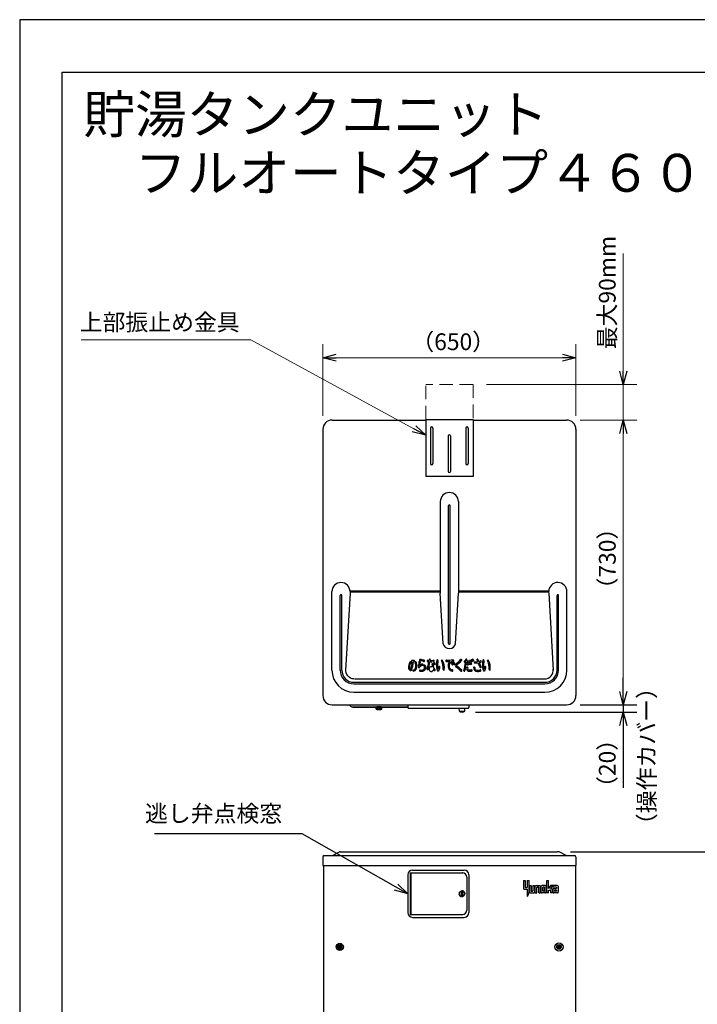
# Model space of a CAD drawing. Extents: x 0 to 3570, y 0 to 5049.
# Drawn here: x 0 to 1719, y 2553 to 5049 of the extents above; entities that cross this region are included whole.
import ezdxf

# ---------------------------------------------------------------- set-up
doc = ezdxf.new("R2010")
doc.units = 0
doc.header["$LTSCALE"] = 17
doc.header["$PDMODE"] = 35
doc.header["$PDSIZE"] = 1
doc.linetypes.add('DASHED', pattern=[3, 2, -1])
doc.layers.get('0').update_dxf_attribs({"color": 3, "linetype": 'CONTINUOUS', "lineweight": 25})
doc.layers.get('Defpoints').update_dxf_attribs({"linetype": 'CONTINUOUS'})
doc.layers.add('DIM', color=7, linetype='CONTINUOUS', lineweight=18)
doc.layers.add('HID', color=2, linetype='DASHED', lineweight=18)
doc.styles.get("Standard").update_dxf_attribs({"font": 'MS Gothic.ttf'})
doc.dimstyles.get("Standard").update_dxf_attribs({"dimscale": 17, "dimtxt": 2.5, "dimasz": 2, "dimexe": 2, "dimexo": 2, "dimgap": 1, "dimtad": 1, "dimtih": 1, "dimtoh": 1, "dimdsep": 46, "dimtxsty": 'STANDARD', "dimcen": 0.09, "dimazin": 2, "dimtfac": 0.512, "dimtdec": 4, "dimtofl": 0, "dimtmove": 0, "dimatfit": 3, "dimfxl": 1, "dimtolj": 1, "dimtzin": 0, "dimarcsym": 0})

# ---------------------------------------------------------------- blocks, each defined once
blk = doc.blocks.new('n_juji')
for p, q in [((-0.37, 0.07), (-0.5, 0.07)), ((-0.07, 0.5), (-0.07, 0.37)), ((0.07, 0.5), (0.07, 0.37)), ((0.5, 0.07), (0.37, 0.07)), ((-0.37, -0.07), (-0.5, -0.07)), ((-0.07, -0.37), (-0.07, -0.5)), ((0.07, -0.37), (0.07, -0.5)), ((0.5, -0.07), (0.37, -0.07))]:
    blk.add_line(p, q)
for centre, radius, start, end in [((0, 0), 0.5, 171.95215, 188.04785), ((-0.37, 0.37), 0.3, 270, 0), ((0, 0), 0.5, 81.95215, 98.04785), ((0.37, 0.37), 0.3, 180, 270), ((0, 0), 0.5, 351.95215, 8.04785), ((-0.37, -0.37), 0.3, 0, 90), ((0, 0), 0.5, 261.95215, 278.04785), ((0.37, -0.37), 0.3, 90, 180)]:
    blk.add_arc(centre, radius, start, end)
blk = doc.blocks.new('A$C4D7416CB')
for radius in [4.15, 4]:
    blk.add_circle((4.1, 4.1), radius)
at = {"xscale": 4.299999999999954, "yscale": 4.299999999999954, "zscale": 4.299999999999999}
blk.add_blockref('n_juji', (4.1, 4.1), dxfattribs=at)
blk = doc.blocks.new('_Open30')
at = {"color": 0, "linetype": 'ByBlock', "lineweight": -2}
for p, q in [((-1, 0.268), (0, 0)), ((0, 0), (-1, -0.268)), ((0, 0), (-1, 0))]:
    blk.add_line(p, q, dxfattribs=at)
blk = doc.blocks.new('*D35')
at = {"layer": 'Defpoints', "color": 0}
for p in [(1363, 2939.6), (2098.5, 2939.6), (1411.8, 758.1)]:
    blk.add_point(p, dxfattribs=at)
at = {"layer": 'DIM', "color": 0, "lineweight": -2}
for p, q in [((1397, 2939.6), (2132.5, 2939.6)), ((2098.5, 792.1), (2098.5, 2905.6)), ((1445.8, 758.1), (2132.5, 758.1))]:
    blk.add_line(p, q, dxfattribs=at)
at = {"layer": 'DIM', "color": 0, "lineweight": -2, "xscale": 34, "yscale": 34, "zscale": 34}
for p, rotation in [((2098.5, 2939.6), 90), ((2098.5, 758.1), 270)]:
    blk.add_blockref('_Open30', p, dxfattribs=dict(at, rotation=rotation))
at = {"layer": 'DIM', "color": 0, "insert": (2060.2, 1848.9), "char_height": 42.5, "attachment_point": 5, "rotation": 90}
blk.add_mtext('\\A1;2182', dxfattribs=at)
blk = doc.blocks.new('*D40')
at = {"layer": 'Defpoints', "color": 0}
for p in [(1387.4, 3312.1), (1122, 3293.6), (1531.1, 3293.6)]:
    blk.add_point(p, dxfattribs=at)
at = {"layer": 'DIM', "color": 0, "lineweight": -2}
for p, q in [((1531.1, 3346.1), (1531.1, 3380.1)), ((1421.4, 3312.1), (1565.1, 3312.1)), ((1531.1, 3312.1), (1531.1, 3293.6)), ((1156, 3293.6), (1565.1, 3293.6)), ((1531.1, 3259.6), (1531.1, 3101.2))]:
    blk.add_line(p, q, dxfattribs=at)
at = {"layer": 'DIM', "color": 0, "lineweight": -2, "xscale": 34, "yscale": 34, "zscale": 34}
for p, rotation in [((1531.1, 3312.1), 270), ((1531.1, 3293.6), 90)]:
    blk.add_blockref('_Open30', p, dxfattribs=dict(at, rotation=rotation))
at = {"layer": 'DIM', "color": 0, "insert": (1490.4, 3163.4), "char_height": 42.5, "attachment_point": 5, "rotation": 90}
blk.add_mtext('\\A1;（20）', dxfattribs=at)

msp = doc.modelspace()

# ---------------------------------------------------------------- linework, layer by layer
for p, q in [((0, 5049), (0, 0)), ((3570, 5049), (0, 5049)), ((107.71, 4915.846), (3482.189, 4915.846)), ((107.71, 119.137), (107.71, 4915.846)), ((792.576, 4034.072), (1029.976, 4034.072)), ((1029.976, 4035.672), (1149.976, 4035.672)), ((1029.976, 4035.672), (1029.976, 3890.672)), ((1149.976, 4035.672), (1149.976, 3890.672)), ((1149.976, 4034.072), (1387.376, 4034.072)), ((768.976, 4010.472), (768.976, 3335.672)), ((1041.976, 4013.672), (1041.976, 3923.672)), ((1047.976, 4013.672), (1047.976, 3923.672)), ((1131.976, 4013.672), (1131.976, 3923.672)), ((1137.976, 4013.672), (1137.976, 3923.672)), ((1410.976, 4010.472), (1410.976, 3335.672)), ((1086.976, 3993.672), (1086.976, 3903.672)), ((1092.976, 3993.672), (1092.976, 3903.672)), ((1149.976, 3890.672), (1029.976, 3890.672)), ((1066.976, 3827.072), (1066.976, 3595.072)), ((1112.976, 3827.072), (1112.976, 3595.072)), ((1087.976, 3467.072), (1087.976, 3817.072)), ((1091.976, 3467.072), (1091.976, 3817.072)), ((791.976, 3400.072), (791.976, 3599.072)), ((837.976, 3595.072), (826.792, 3400.072)), ((1066.976, 3599.705), (837.976, 3599.705)), ((837.976, 3599.072), (837.976, 3595.072)), ((1066.976, 3597.705), (837.976, 3597.705)), ((1074.348, 3466.538), (1066.976, 3595.072)), ((1105.604, 3466.538), (1112.976, 3595.072)), ((1341.984, 3599.705), (1112.976, 3599.705)), ((1341.984, 3597.705), (1112.976, 3597.705)), ((1341.976, 3595.072), (1353.16, 3400.072)), ((1387.976, 3400.072), (1387.976, 3599.072)), ((812.976, 3400.072), (812.976, 3589.072)), ((816.976, 3400.072), (816.976, 3589.072)), ((1362.976, 3400.072), (1362.976, 3589.072)), ((1366.976, 3400.072), (1366.976, 3589.072)), ((1005.634, 3420.326), (1006.478, 3419.033)), ((1034.899, 3421.134), (1037.39, 3420.931)), ((1084.826, 3421.811), (1090.321, 3421.762)), ((1128.692, 3420.007), (1130.27, 3419.877)), ((1153.972, 3418.032), (1162.017, 3417.82)), ((849.111, 3377.705), (1331.976, 3377.705)), ((847.976, 3369.072), (1331.976, 3369.072)), ((847.976, 3365.072), (1331.976, 3365.072)), ((847.976, 3344.072), (1331.976, 3344.072)), ((792.576, 3312.072), (1387.376, 3312.072)), ((836.647, 3310.901), (839.304, 3308.244)), ((842.132, 3307.072), (984.476, 3307.072)), ((846.476, 3306.072), (984.476, 3306.072)), ((918.976, 3306.072), (903.976, 3306.072)), ((904.476, 3301.072), (903.976, 3306.072)), ((904.476, 3301.072), (918.476, 3301.072)), ((916.976, 3307.072), (905.976, 3307.072)), ((905.976, 3306.072), (905.976, 3307.072)), ((916.976, 3306.072), (916.976, 3307.072)), ((918.476, 3301.072), (918.976, 3306.072)), ((984.476, 3312.072), (984.476, 3305.572)), ((986.976, 3303.072), (1136.976, 3303.072)), ((1115.226, 3296.072), (1114.526, 3303.072)), ((1115.226, 3296.072), (1128.726, 3296.072)), ((1128.726, 3296.072), (1129.409, 3303.072)), ((1139.476, 3312.072), (1139.476, 3305.572)), ((768.976, 2926.037), (768.976, 2904.637)), ((768.976, 2924.137), (768.976, 2912.316)), ((772.576, 2929.637), (1407.376, 2929.637)), ((793.35, 2929.971), (811.326, 2939.237)), ((812.976, 2939.637), (816.976, 2939.637)), ((816.976, 2939.637), (1362.976, 2939.637)), ((1366.976, 2939.637), (1362.976, 2939.637)), ((1386.601, 2929.971), (1368.625, 2939.237)), ((1410.976, 2926.037), (1410.976, 2904.637)), ((768.976, 2904.637), (1410.976, 2904.637)), ((770.376, 2904.637), (770.376, 877.137)), ((1409.576, 2904.637), (1409.576, 877.137)), ((984.476, 2881.137), (984.476, 2785.137)), ((990.476, 2886.137), (1123.476, 2886.137)), ((990.476, 2886.137), (990.476, 2780.137)), ((991.976, 2885.637), (1123.676, 2885.637)), ((991.976, 2885.637), (991.976, 2780.637)), ((993.976, 2886.137), (993.976, 2885.637)), ((995.976, 2886.137), (995.976, 2885.637)), ((996.476, 2893.137), (1127.476, 2893.137)), ((1134.176, 2875.137), (1134.176, 2791.137)), ((1134.476, 2875.137), (1134.476, 2791.137)), ((1139.476, 2881.137), (1139.476, 2785.137)), ((1278.215, 2866.635), (1278.215, 2846.241)), ((1278.215, 2866.635), (1282.294, 2866.635)), ((1282.294, 2866.635), (1282.294, 2849.578)), ((1283.406, 2848.466), (1287.114, 2848.466)), ((1287.114, 2866.635), (1291.193, 2866.635)), ((1287.114, 2866.635), (1287.114, 2848.466)), ((1291.193, 2866.635), (1291.193, 2836.23)), ((1293.047, 2853.657), (1297.126, 2853.657)), ((1293.047, 2853.657), (1293.047, 2836.971)), ((1297.126, 2853.657), (1297.126, 2840.308)), ((1301.946, 2853.657), (1306.025, 2853.657)), ((1301.946, 2853.657), (1301.946, 2840.308)), ((1306.025, 2853.657), (1306.025, 2836.971)), ((1307.879, 2835.117), (1307.879, 2851.803)), ((1309.733, 2853.657), (1319.003, 2853.657)), ((1311.958, 2835.117), (1311.958, 2848.466)), ((1313.07, 2849.578), (1315.666, 2849.578)), ((1316.778, 2835.117), (1316.778, 2848.466)), ((1320.857, 2835.117), (1320.857, 2851.803)), ((1322.711, 2836.971), (1322.711, 2851.803)), ((1333.835, 2853.657), (1324.565, 2853.657)), ((1326.79, 2840.308), (1326.79, 2848.466)), ((1330.498, 2849.578), (1327.902, 2849.578)), ((1331.61, 2840.308), (1331.61, 2848.466)), ((1335.689, 2836.971), (1335.689, 2851.803)), ((1337.543, 2866.635), (1341.622, 2866.635)), ((1337.543, 2835.117), (1337.543, 2866.635)), ((1341.622, 2846.241), (1341.622, 2866.635)), ((1346.071, 2853.657), (1341.622, 2846.241)), ((1351.262, 2853.657), (1346.071, 2853.657)), ((1351.262, 2853.657), (1346.813, 2846.241)), ((1346.813, 2846.241), (1349.038, 2846.241)), ((1352.746, 2853.657), (1352.746, 2849.578)), ((1363.87, 2853.657), (1352.746, 2853.657)), ((1361.645, 2849.578), (1352.746, 2849.578)), ((1354.6, 2846.241), (1361.645, 2846.241)), ((1361.645, 2849.578), (1361.645, 2846.241)), ((1365.724, 2851.803), (1365.724, 2836.971)), ((1114.48, 2833.399), (1114.987, 2833.872)), ((1114.48, 2833.399), (1114.953, 2832.892)), ((1114.48, 2833.399), (1115.605, 2833.36)), ((1114.517, 2832.353), (1114.953, 2832.892)), ((1114.517, 2832.353), (1115.636, 2832.471)), ((1114.517, 2832.353), (1115.055, 2831.917)), ((1114.59, 2834.44), (1115.157, 2834.837)), ((1114.59, 2834.44), (1114.987, 2833.872)), ((1114.59, 2834.44), (1115.697, 2834.244)), ((1114.698, 2831.323), (1115.055, 2831.917)), ((1114.698, 2831.323), (1115.79, 2831.595)), ((1114.698, 2831.323), (1115.293, 2830.966)), ((1114.843, 2835.455), (1115.46, 2835.77)), ((1114.843, 2835.455), (1115.157, 2834.837)), ((1114.843, 2835.455), (1115.913, 2835.107)), ((1115.022, 2830.328), (1115.293, 2830.966)), ((1115.022, 2830.328), (1116.065, 2830.749)), ((1115.022, 2830.328), (1115.66, 2830.057)), ((1115.235, 2836.425), (1115.89, 2836.651)), ((1115.235, 2836.425), (1115.46, 2835.77)), ((1115.235, 2836.425), (1116.246, 2835.932)), ((1115.48, 2829.387), (1115.66, 2830.057)), ((1115.48, 2829.387), (1116.455, 2829.95)), ((1115.48, 2829.387), (1116.15, 2829.208)), ((1115.605, 2833.36), (1116.035, 2833.762)), ((1115.605, 2833.36), (1116.006, 2832.929)), ((1115.636, 2832.471), (1116.006, 2832.929)), ((1115.636, 2832.471), (1116.093, 2832.1)), ((1115.697, 2834.244), (1116.18, 2834.582)), ((1115.697, 2834.244), (1116.035, 2833.762)), ((1115.758, 2837.331), (1116.438, 2837.463)), ((1115.758, 2837.331), (1115.89, 2836.651)), ((1115.758, 2837.331), (1116.691, 2836.702)), ((1115.79, 2831.595), (1116.093, 2832.1)), ((1115.79, 2831.595), (1116.295, 2831.291)), ((1115.913, 2835.107), (1116.438, 2835.375)), ((1115.913, 2835.107), (1116.18, 2834.582)), ((1116.065, 2830.749), (1116.295, 2831.291)), ((1116.065, 2830.749), (1116.607, 2830.519)), ((1116.066, 2828.52), (1116.952, 2829.212)), ((1116.066, 2828.52), (1116.15, 2829.208)), ((1116.066, 2828.52), (1116.754, 2828.435)), ((1116.246, 2835.932), (1116.803, 2836.124)), ((1116.246, 2835.932), (1116.438, 2835.375)), ((1116.402, 2838.156), (1117.094, 2838.192)), ((1116.402, 2838.156), (1116.438, 2837.463)), ((1116.402, 2838.156), (1117.238, 2837.403)), ((1116.455, 2829.95), (1116.607, 2830.519)), ((1116.455, 2829.95), (1117.024, 2829.797)), ((1116.691, 2836.702), (1117.269, 2836.814)), ((1116.691, 2836.702), (1116.803, 2836.124)), ((1116.766, 2827.742), (1116.754, 2828.435)), ((1116.766, 2827.742), (1117.547, 2828.551)), ((1116.766, 2827.742), (1117.459, 2827.754)), ((1116.952, 2829.212), (1117.024, 2829.797)), ((1116.952, 2829.212), (1117.537, 2829.141)), ((1117.155, 2838.883), (1117.094, 2838.192)), ((1117.155, 2838.883), (1117.845, 2838.822)), ((1117.155, 2838.883), (1117.878, 2838.021)), ((1117.238, 2837.403), (1117.827, 2837.434)), ((1117.238, 2837.403), (1117.269, 2836.814)), ((1117.567, 2827.07), (1117.459, 2827.754)), ((1117.547, 2828.551), (1117.537, 2829.141)), ((1117.547, 2828.551), (1118.136, 2828.562)), ((1117.567, 2827.07), (1118.229, 2827.98)), ((1117.567, 2827.07), (1118.252, 2827.178)), ((1117.878, 2838.021), (1117.827, 2837.434)), ((1118.001, 2839.498), (1117.845, 2838.822)), ((1117.878, 2838.021), (1118.465, 2837.969)), ((1118.001, 2839.498), (1118.677, 2839.342)), ((1118.001, 2839.498), (1118.597, 2838.544)), ((1118.229, 2827.98), (1118.136, 2828.562)), ((1118.229, 2827.98), (1118.81, 2828.072)), ((1118.455, 2826.515), (1118.252, 2827.178)), ((1118.455, 2826.515), (1118.983, 2827.508)), ((1118.455, 2826.515), (1119.118, 2826.718)), ((1118.597, 2838.544), (1118.465, 2837.969)), ((1118.597, 2838.544), (1119.172, 2838.411)), ((1118.925, 2839.989), (1118.677, 2839.342)), ((1118.983, 2827.508), (1118.81, 2828.072)), ((1118.925, 2839.989), (1119.572, 2839.74)), ((1118.925, 2839.989), (1119.383, 2838.961)), ((1118.983, 2827.508), (1119.546, 2827.681)), ((1119.41, 2826.09), (1119.118, 2826.718)), ((1119.383, 2838.961), (1119.172, 2838.411)), ((1119.383, 2838.961), (1119.933, 2838.75)), ((1119.41, 2826.09), (1119.795, 2827.147)), ((1119.41, 2826.09), (1120.039, 2826.382)), ((1119.795, 2827.147), (1119.546, 2827.681)), ((1119.908, 2840.347), (1119.572, 2839.74)), ((1119.795, 2827.147), (1120.329, 2827.396)), ((1119.908, 2840.347), (1120.515, 2840.011)), ((1119.908, 2840.347), (1120.218, 2839.265)), ((1120.218, 2839.265), (1119.933, 2838.75)), ((1120.416, 2825.801), (1120.039, 2826.382)), ((1120.218, 2839.265), (1120.734, 2838.98)), ((1120.65, 2826.902), (1120.329, 2827.396)), ((1120.416, 2825.801), (1120.65, 2826.902)), ((1120.416, 2825.801), (1120.998, 2826.179)), ((1120.932, 2840.564), (1120.515, 2840.011)), ((1120.65, 2826.902), (1121.144, 2827.222)), ((1121.088, 2839.45), (1120.734, 2838.98)), ((1120.932, 2840.564), (1121.485, 2840.147)), ((1120.932, 2840.564), (1121.088, 2839.45)), ((1120.976, 2839.301), (1120.976, 2827.113)), ((1121.452, 2825.655), (1120.998, 2826.179)), ((1121.088, 2839.45), (1121.559, 2839.096)), ((1121.531, 2826.778), (1121.144, 2827.222)), ((1121.452, 2825.655), (1121.531, 2826.778)), ((1121.452, 2825.655), (1121.976, 2826.11)), ((1121.976, 2840.637), (1121.485, 2840.147)), ((1121.531, 2826.778), (1121.976, 2827.164)), ((1121.976, 2839.512), (1121.559, 2839.096)), ((1121.976, 2840.637), (1122.466, 2840.147)), ((1121.976, 2840.637), (1121.976, 2839.512)), ((1121.976, 2839.512), (1122.392, 2839.096)), ((1122.42, 2826.778), (1121.976, 2827.164)), ((1122.499, 2825.655), (1121.976, 2826.11)), ((1122.863, 2839.45), (1122.392, 2839.096)), ((1122.42, 2826.778), (1122.807, 2827.222)), ((1122.499, 2825.655), (1122.42, 2826.778)), ((1123.019, 2840.564), (1122.466, 2840.147)), ((1122.499, 2825.655), (1122.954, 2826.179)), ((1123.301, 2826.902), (1122.807, 2827.222)), ((1123.019, 2840.564), (1122.863, 2839.45)), ((1122.863, 2839.45), (1123.217, 2838.98)), ((1123.535, 2825.801), (1122.954, 2826.179)), ((1122.976, 2839.301), (1122.976, 2827.113)), ((1123.019, 2840.564), (1123.437, 2840.011)), ((1123.733, 2839.265), (1123.217, 2838.98)), ((1123.301, 2826.902), (1123.622, 2827.396)), ((1123.535, 2825.801), (1123.301, 2826.902)), ((1124.043, 2840.347), (1123.437, 2840.011)), ((1123.535, 2825.801), (1123.913, 2826.382)), ((1124.156, 2827.147), (1123.622, 2827.396)), ((1124.043, 2840.347), (1123.733, 2839.265)), ((1123.733, 2839.265), (1124.018, 2838.75)), ((1124.541, 2826.09), (1123.913, 2826.382)), ((1124.569, 2838.961), (1124.018, 2838.75)), ((1124.043, 2840.347), (1124.379, 2839.74)), ((1124.156, 2827.147), (1124.405, 2827.681)), ((1124.541, 2826.09), (1124.156, 2827.147)), ((1125.026, 2839.989), (1124.379, 2839.74)), ((1124.969, 2827.508), (1124.405, 2827.681)), ((1124.541, 2826.09), (1124.834, 2826.718)), ((1125.026, 2839.989), (1124.569, 2838.961)), ((1124.569, 2838.961), (1124.78, 2838.411)), ((1125.354, 2838.544), (1124.78, 2838.411)), ((1125.497, 2826.515), (1124.834, 2826.718)), ((1124.969, 2827.508), (1125.141, 2828.072)), ((1125.497, 2826.515), (1124.969, 2827.508)), ((1125.026, 2839.989), (1125.275, 2839.342)), ((1125.723, 2827.98), (1125.141, 2828.072)), ((1125.95, 2839.498), (1125.275, 2839.342)), ((1125.95, 2839.498), (1125.354, 2838.544)), ((1125.354, 2838.544), (1125.486, 2837.969)), ((1126.073, 2838.021), (1125.486, 2837.969)), ((1125.497, 2826.515), (1125.699, 2827.178)), ((1126.384, 2827.07), (1125.699, 2827.178)), ((1125.723, 2827.98), (1125.815, 2828.562)), ((1126.384, 2827.07), (1125.723, 2827.98)), ((1126.404, 2828.551), (1125.815, 2828.562)), ((1125.95, 2839.498), (1126.106, 2838.822)), ((1126.797, 2838.883), (1126.073, 2838.021)), ((1126.073, 2838.021), (1126.125, 2837.434)), ((1126.797, 2838.883), (1126.106, 2838.822)), ((1126.713, 2837.403), (1126.125, 2837.434)), ((1126.384, 2827.07), (1126.492, 2827.754)), ((1126.404, 2828.551), (1126.414, 2829.141)), ((1127.186, 2827.742), (1126.404, 2828.551)), ((1126.999, 2829.212), (1126.414, 2829.141)), ((1127.186, 2827.742), (1126.492, 2827.754)), ((1126.713, 2837.403), (1126.682, 2836.814)), ((1127.261, 2836.702), (1126.682, 2836.814)), ((1127.549, 2838.156), (1126.713, 2837.403)), ((1126.797, 2838.883), (1126.857, 2838.192)), ((1127.549, 2838.156), (1126.857, 2838.192)), ((1127.497, 2829.95), (1126.927, 2829.797)), ((1126.999, 2829.212), (1126.927, 2829.797)), ((1127.886, 2828.52), (1126.999, 2829.212)), ((1127.261, 2836.702), (1127.148, 2836.124)), ((1127.705, 2835.932), (1127.148, 2836.124)), ((1127.186, 2827.742), (1127.198, 2828.435)), ((1127.886, 2828.52), (1127.198, 2828.435)), ((1128.193, 2837.331), (1127.261, 2836.702)), ((1127.886, 2830.749), (1127.344, 2830.519)), ((1127.497, 2829.95), (1127.344, 2830.519)), ((1128.471, 2829.387), (1127.497, 2829.95)), ((1127.549, 2838.156), (1127.513, 2837.463)), ((1128.193, 2837.331), (1127.513, 2837.463)), ((1127.705, 2835.932), (1127.514, 2835.375)), ((1128.039, 2835.107), (1127.514, 2835.375)), ((1128.161, 2831.595), (1127.656, 2831.291)), ((1127.886, 2830.749), (1127.656, 2831.291)), ((1128.717, 2836.425), (1127.705, 2835.932)), ((1128.039, 2835.107), (1127.771, 2834.582)), ((1128.254, 2834.244), (1127.771, 2834.582)), ((1128.471, 2829.387), (1127.801, 2829.208)), ((1127.886, 2828.52), (1127.801, 2829.208)), ((1128.316, 2832.471), (1127.858, 2832.1)), ((1128.161, 2831.595), (1127.858, 2832.1)), ((1128.93, 2830.328), (1127.886, 2830.749)), ((1128.254, 2834.244), (1127.916, 2833.762)), ((1128.347, 2833.36), (1127.916, 2833.762)), ((1128.347, 2833.36), (1127.945, 2832.929)), ((1128.316, 2832.471), (1127.945, 2832.929)), ((1129.109, 2835.455), (1128.039, 2835.107)), ((1128.193, 2837.331), (1128.061, 2836.651)), ((1128.717, 2836.425), (1128.061, 2836.651)), ((1129.253, 2831.323), (1128.161, 2831.595)), ((1129.362, 2834.44), (1128.254, 2834.244)), ((1128.93, 2830.328), (1128.291, 2830.057)), ((1128.471, 2829.387), (1128.291, 2830.057)), ((1129.435, 2832.353), (1128.316, 2832.471)), ((1129.471, 2833.399), (1128.347, 2833.36)), ((1128.717, 2836.425), (1128.491, 2835.77)), ((1129.109, 2835.455), (1128.491, 2835.77)), ((1129.253, 2831.323), (1128.659, 2830.966)), ((1128.93, 2830.328), (1128.659, 2830.966)), ((1129.109, 2835.455), (1128.794, 2834.837)), ((1129.362, 2834.44), (1128.794, 2834.837)), ((1129.435, 2832.353), (1128.896, 2831.917)), ((1129.253, 2831.323), (1128.896, 2831.917)), ((1129.362, 2834.44), (1128.964, 2833.872)), ((1129.471, 2833.399), (1128.964, 2833.872)), ((1129.471, 2833.399), (1128.998, 2832.892)), ((1129.435, 2832.353), (1128.998, 2832.892)), ((1280.069, 2844.387), (1287.114, 2844.387)), ((1287.114, 2844.387), (1287.114, 2825.847)), ((1288.024, 2827.005), (1287.114, 2825.847)), ((1291.193, 2836.23), (1291.193, 2836.168)), ((1291.193, 2836.23), (1291.193, 2836.168)), ((1294.901, 2835.117), (1304.171, 2835.117)), ((1298.238, 2839.196), (1300.834, 2839.196)), ((1307.879, 2835.117), (1311.958, 2835.117)), ((1316.778, 2835.117), (1320.857, 2835.117)), ((1333.835, 2835.117), (1324.565, 2835.117)), ((1330.498, 2839.196), (1327.902, 2839.196)), ((1341.622, 2835.117), (1337.543, 2835.117)), ((1341.622, 2835.117), (1341.622, 2842.162)), ((1341.622, 2842.162), (1345.7, 2842.162)), ((1346.813, 2841.05), (1346.813, 2835.117)), ((1350.892, 2835.117), (1346.813, 2835.117)), ((1350.892, 2844.387), (1350.892, 2835.117)), ((1352.746, 2844.387), (1352.746, 2836.971)), ((1363.87, 2835.117), (1354.6, 2835.117)), ((1356.824, 2841.05), (1356.824, 2840.308)), ((1357.937, 2842.162), (1361.645, 2842.162)), ((1361.645, 2839.196), (1357.937, 2839.196)), ((1361.645, 2842.162), (1361.645, 2839.196)), ((990.476, 2780.137), (1123.476, 2780.137)), ((991.976, 2780.637), (1123.676, 2780.637)), ((993.976, 2780.137), (993.976, 2780.637)), ((995.976, 2780.137), (995.976, 2780.637)), ((996.476, 2773.137), (1127.476, 2773.137))]:
    msp.add_line(p, q)
at = {"color": 0, "linetype": 'ByBlock', "lineweight": -2}
for p, q in [((768.976, 4191.972), (802.976, 4201.083)), ((1376.976, 4201.083), (1410.976, 4191.972)), ((802.976, 4182.862), (768.976, 4191.972)), ((768.976, 4191.972), (802.976, 4191.972)), ((1410.976, 4191.972), (1376.976, 4182.862)), ((1410.976, 4191.972), (1376.976, 4191.972)), ((1531.105, 4124.072), (1521.995, 4158.072)), ((1540.216, 4158.072), (1531.105, 4124.072)), ((1531.105, 4124.072), (1531.105, 4158.072)), ((1004.504, 4019.7), (1029.976, 3995.406)), ((1521.995, 4000.072), (1531.105, 4034.072)), ((1521.995, 4000.072), (1531.105, 4034.072)), ((1531.105, 4034.072), (1540.216, 4000.072)), ((1531.105, 4034.072), (1531.105, 4000.072)), ((1531.105, 4034.072), (1540.216, 4000.072)), ((1531.105, 4034.072), (1531.105, 4000.072)), ((1029.976, 3995.406), (995.77, 4003.71)), ((1029.976, 3995.406), (1000.137, 4011.705)), ((1531.105, 3312.072), (1521.995, 3346.072)), ((1540.216, 3346.072), (1531.105, 3312.072)), ((1531.105, 3312.072), (1531.105, 3346.072))]:
    msp.add_line(p, q, dxfattribs=at)
for centre, radius in [((811.976, 2698.137), 9), ((811.976, 2698.137), 9), ((811.976, 2698.137), 6), ((811.976, 2698.137), 6), ((1367.976, 2698.137), 10.4), ((1367.976, 2698.137), 10.4), ((1367.976, 2698.137), 6), ((1367.976, 2698.137), 6)]:
    msp.add_circle(centre, radius)
for centre, radius, start, end in [((792.576, 4010.472), 23.6, 90, 180), ((1387.376, 4010.472), 23.6, 0, 90), ((1044.976, 4013.672), 3, 0, 180), ((1089.976, 3993.672), 3, 0, 180), ((1134.976, 4013.672), 3, 0, 180), ((1044.976, 3923.672), 3, 180, 0), ((1134.976, 3923.672), 3, 180, 0), ((1089.976, 3903.672), 3, 180, 0), ((1089.976, 3827.072), 23, 0, 180), ((1089.976, 3817.072), 2, 0, 180), ((814.976, 3599.072), 23, 0, 180), ((1364.976, 3599.072), 23, 0, 178.423232), ((814.976, 3589.072), 2, 0, 180), ((1364.976, 3589.072), 2, 0, 180), ((1089.976, 3467.072), 2, 180, 0), ((1005.692, 3408.59), 19.62, 143.557552, 186.745239), ((991.064, 3419.391), 1.437, 323.557552, 143.557552), ((912.153, 3427.265), 83.929, 343.381821, 355.268904), ((995.271, 3422.608), 1.416, 105.43936, 262.959845), ((998.124, 3415.461), 9.105, 74.576219, 110.785075), ((994.999, 3420.408), 0.8, 355.268904, 82.959845), ((1000.115, 3419.438), 1.644, 89.934592, 174.947232), ((1000.119, 3422.689), 1.607, 269.934592, 74.576219), ((1004.361, 3419.494), 1.521, 33.165914, 214.848469), ((1055.458, 3409.985), 44, 165.368218, 183.613323), ((1014.247, 3420.744), 1.408, 345.368218, 165.368218), ((1015.467, 3425.723), 1.496, 81.49726, 260.065417), ((1055.458, 3409.985), 41.184, 165.368218, 176.660726), ((1007.388, 3379.599), 45.331, 67.74938, 80.065417), ((1007.4, 3371.765), 56.055, 71.013011, 81.49726), ((1025.197, 3423.128), 1.7, 247.74938, 74.974533), ((925.296, 3442.024), 114.615, 340.281107, 349.093501), ((1035.032, 3422.765), 1.637, 88.515903, 265.340106), ((1037.743, 3527.412), 103.046, 268.515903, 270.207247), ((909.751, 3445.269), 133.324, 341.232812, 349.364901), ((1037.349, 3420.433), 0.5, 349.093501, 85.340106), ((1038.114, 3424.867), 0.5, 270.207247, 351.353091), ((925.296, 3442.024), 114.615, 351.353091, 352.254307), ((1040.284, 3426.383), 1.432, 351.767489, 172.254307), ((1041.277, 3420.571), 0.5, 91.909877, 169.364901), ((1037.202, 3542.764), 121.76, 271.909877, 276.039931), ((1042.025, 3424.956), 0.5, 171.269371, 272.393257), ((909.751, 3445.269), 133.324, 351.269371, 351.767489), ((1037.743, 3527.412), 103.046, 272.393257, 276.629429), ((1049.835, 3423.369), 1.698, 276.039931, 96.629429), ((1162.912, 3413.3), 105.51, 173.810404, 181.949072), ((1059.404, 3424.525), 1.396, 353.18705, 173.810404), ((1150.313, 3413.664), 90.159, 173.18705, 183.516702), ((1071.555, 3423.916), 1.406, 25.22058, 202.850453), ((1023.076, 3403.488), 51.201, 357.642126, 22.850453), ((1030.872, 3404.755), 46.376, 355.618578, 25.22058), ((1082.287, 3423.644), 1.75, 89.79461, 270), ((1085.306, 3475.43), 53.621, 266.772126, 269.486616), ((1083.21, 3681.228), 255.836, 269.79461, 273.528518), ((1104.125, 3409.557), 17.603, 139.714313, 170.763502), ((1090.316, 3421.262), 0.5, 319.714313, 89.486616), ((1100.288, 3412.044), 10.253, 95.796895, 142.670738), ((1099.068, 3424.059), 1.823, 275.796895, 93.528518), ((1101.029, 3419.16), 1.338, 11.004874, 191.004874), ((1071, 3466.509), 61.862, 305.327996, 319.764358), ((1063.548, 3478.813), 79.157, 304.483514, 316.372776), ((1119.57, 3425.412), 1.761, 316.372776, 139.764358), ((1128.826, 3421.638), 1.637, 90.19901, 265.292068), ((1128.57, 3495.598), 72.323, 270.19901, 271.75286), ((1130.766, 3423.809), 0.5, 271.75286, 353.753994), ((943.439, 3444.311), 188.946, 353.753994, 354.592461), ((1132.87, 3426.379), 1.332, 354.592461, 174.592461), ((1133.935, 3419.679), 0.5, 93.651935, 173.046941), ((1128.32, 3507.663), 87.663, 273.651935, 278.91217), ((1134.475, 3424.018), 0.5, 173.936444, 274.716018), ((943.439, 3444.311), 191.61, 353.936444, 354.592461), ((1128.57, 3495.598), 72.323, 274.716018, 280.167814), ((1141.637, 3422.738), 1.7, 278.91217, 100.167814), ((1145.483, 3424.944), 1.253, 29.327749, 203.920882), ((1003.332, 3361.889), 154.256, 22.964519, 23.920882), ((1146.591, 3422.595), 1.335, 202.964519, 24.742947), ((1117.153, 3409.028), 33.749, 24.742947, 29.327749), ((1149.48, 3426.673), 1.253, 29.327749, 203.920882), ((1007.328, 3363.618), 154.256, 22.964519, 23.920882), ((1150.587, 3424.323), 1.335, 202.964519, 24.742947), ((1121.149, 3410.756), 33.749, 24.742947, 29.327749), ((1154.013, 3419.576), 1.545, 87.144966, 268.491153), ((1156.196, 3463.351), 42.284, 267.144966, 275.743124), ((1161.036, 3426.38), 1.471, 18.812715, 195.453761), ((1238.97, 3447.925), 82.329, 195.453761, 198.402631), ((1160.378, 3421.777), 0.5, 275.743124, 18.402631), ((1280.094, 3466.94), 124.306, 198.812715, 201.008552), ((1164.518, 3422.555), 0.5, 201.008552, 283.559618), ((1154.721, 3463.174), 42.284, 283.559618, 289.355668), ((1152.799, 3483.859), 66.001, 281.515173, 284.859553), ((1169.293, 3421.692), 1.683, 284.859553, 109.355668), ((1279.543, 3413.3), 105.51, 173.810404, 181.949072), ((1176.036, 3424.525), 1.396, 353.18705, 173.810404), ((1266.944, 3413.664), 90.159, 173.18705, 183.516702), ((1188.186, 3423.916), 1.406, 25.22058, 202.850453), ((1139.708, 3403.488), 51.201, 357.642126, 22.850453), ((1147.503, 3404.755), 46.376, 355.618578, 25.22058), ((847.976, 3400.072), 56, 180, 270), ((847.976, 3400.072), 35, 180, 270), ((847.976, 3400.072), 31, 180, 270), ((997.623, 3407.636), 11.495, 186.745239, 223.470563), ((1005.692, 3408.59), 16.747, 143.557552, 185.744713), ((959.18, 3403.911), 30, 3.897602, 5.744713), ((994.778, 3406.336), 5.68, 183.897602, 218.097415), ((991.572, 3401.899), 3.157, 223.470563, 341.408682), ((991.572, 3401.899), 3.157, 223.470563, 341.408682), ((991.331, 3403.634), 1.3, 218.097415, 343.381821), ((917.792, 3426.717), 81, 341.408682, 354.947232), ((998.383, 3398.848), 1.346, 99.47482, 276.329086), ((998.383, 3398.848), 1.346, 99.47482, 276.329086), ((996.891, 3407.784), 7.714, 279.47482, 341.634436), ((997.437, 3407.371), 9.921, 276.329086, 335.947551), ((993.715, 3412.081), 11.452, 4.802743, 34.848469), ((985.921, 3411.426), 19.273, 341.634436, 4.802743), ((1005.186, 3418.189), 1.544, 23.258799, 33.165914), ((988.891, 3411.185), 19.28, 335.947551, 23.258799), ((1012.926, 3407.299), 1.383, 183.613323, 326.27529), ((1025.784, 3398.716), 14.076, 115.024355, 146.27529), ((1015.483, 3398.769), 1.4, 76.440273, 256.572014), ((1015.483, 3398.769), 1.4, 76.440273, 256.572014), ((1014.843, 3412.355), 0.5, 176.660726, 315.156), ((1018.602, 3411.834), 14.832, 256.572014, 297.141121), ((1018.602, 3411.834), 14.832, 256.572014, 297.141121), ((1022.881, 3404.36), 10.836, 106.813626, 135.156), ((1018.417, 3410.934), 11.113, 256.440273, 303.316187), ((1018.417, 3410.934), 11.113, 256.440273, 303.316187), ((1022.106, 3406.925), 8.157, 91.573971, 106.813626), ((1022.064, 3406.684), 5.282, 91.169277, 115.024355), ((1021.924, 3413.522), 1.557, 271.169277, 91.573971), ((1021.225, 3406.661), 6, 303.316923, 15.845113), ((1021.237, 3406.694), 9.056, 297.141121, 14.877918), ((1026.956, 3411.419), 1.545, 42.818505, 223.19947), ((1022.176, 3406.93), 5.012, 15.845113, 43.19947), ((1022.106, 3406.925), 8.157, 14.877918, 42.818505), ((1034.584, 3402.852), 1.482, 160.281107, 341.232812), ((1047.019, 3402.222), 8.665, 152.330849, 196.249269), ((1043.037, 3401.061), 4.517, 196.249269, 225.094955), ((1043.037, 3401.061), 4.517, 196.249269, 225.094955), ((1042.85, 3404.408), 3.958, 105.736057, 152.330849), ((1043.825, 3401.852), 5.634, 225.094955, 290.569155), ((1043.825, 3401.852), 5.634, 225.094955, 290.569155), ((1043.309, 3402.78), 5.649, 64.386993, 105.736057), ((1047.043, 3415.058), 1.33, 5.515505, 182.379808), ((1092.432, 3416.945), 46.757, 182.379808, 190.509712), ((1045.967, 3408.325), 0.5, 244.386993, 10.509712), ((1045.032, 3398.637), 2.2, 290.569155, 306.804518), ((1045.032, 3398.637), 2.2, 290.569155, 306.804518), ((1041.557, 3403.281), 8, 306.804518, 340.511394), ((1041.557, 3403.281), 8, 306.804518, 340.511394), ((1134.89, 3423.541), 86.926, 185.515505, 192.134338), ((1049.57, 3400.446), 0.5, 39.945801, 160.511394), ((1049.57, 3400.446), 0.5, 39.945801, 160.511394), ((1051.228, 3416.987), 1.573, 54.436026, 228.561217), ((1050.395, 3405.374), 0.5, 192.134338, 230.419353), ((1063.729, 3412.304), 17.969, 219.945801, 227.505325), ((1063.729, 3412.304), 17.969, 219.945801, 227.505325), ((1035.368, 3387.197), 23.084, 36.952559, 50.419353), ((1019.743, 3381.323), 46, 45.71232, 48.561217), ((1052.61, 3400.167), 1.509, 227.505325, 36.952559), ((1052.61, 3400.167), 1.509, 227.505325, 36.952559), ((1052.979, 3415.396), 1.598, 225.71232, 42.294621), ((1044.715, 3407.878), 12.771, 42.294621, 54.436026), ((1203.368, 3414.676), 145.99, 181.949072, 183.318223), ((1076.341, 3407.312), 18.749, 183.318223, 208.146976), ((1061.43, 3399.335), 1.839, 208.146976, 333.648764), ((1061.43, 3399.335), 1.839, 208.146976, 333.648764), ((1086.43, 3409.738), 26.156, 183.516702, 194.80301), ((1061.626, 3403.183), 0.5, 194.80301, 341.741027), ((1004.327, 3422.088), 60.837, 341.741027, 346.776981), ((1033.651, 3413.095), 32.84, 333.648764, 350.494083), ((1064.787, 3407.881), 1.27, 350.494083, 166.776981), ((1075.675, 3401.322), 1.442, 177.642126, 355.618578), ((1075.675, 3401.322), 1.442, 177.642126, 355.618578), ((1099.963, 3409.632), 13.491, 169.103012, 231.855113), ((1079.842, 3413.506), 7, 349.103012, 350.763502), ((1103.22, 3409.808), 13.941, 142.670738, 190.207375), ((1097.522, 3408.782), 8.151, 190.207375, 268.259996), ((1098.598, 3410.77), 13.659, 239.326996, 263.379168), ((1098.598, 3410.77), 13.659, 239.326996, 263.379168), ((1096.858, 3418.104), 1.338, 11.004874, 191.004874), ((1128.106, 3424.18), 33.171, 191.004874, 197.358232), ((1097.723, 3414.683), 1.338, 197.358232, 17.358232), ((1097.222, 3398.913), 1.722, 263.379168, 88.259996), ((1097.222, 3398.913), 1.722, 263.379168, 88.259996), ((1128.106, 3424.18), 30.495, 191.004874, 197.358232), ((1132.277, 3425.237), 33.171, 191.004874, 197.358232), ((1101.894, 3415.74), 1.338, 197.358232, 17.358232), ((1132.277, 3425.237), 30.495, 191.004874, 197.358232), ((1109.546, 3412.126), 4.796, 125.327996, 232.081843), ((1037.124, 3319.156), 113.053, 43.762986, 52.081843), ((1109.319, 3412.174), 1.687, 124.483514, 234.630847), ((1054.942, 3335.572), 92.253, 44.05995, 54.630847), ((1120.007, 3398.536), 1.711, 223.762986, 44.05995), ((1120.007, 3398.536), 1.711, 223.762986, 44.05995), ((1128.091, 3398.234), 1.368, 165.988848, 346.089979), ((1128.091, 3398.234), 1.368, 165.988848, 346.089979), ((943.439, 3444.311), 188.946, 345.988848, 352.397241), ((951.826, 3441.888), 182.958, 346.089979, 353.046941), ((1130.228, 3419.379), 0.5, 352.397241, 85.292068), ((1144.536, 3403.171), 10.923, 160.475953, 190.72008), ((1135.768, 3401.511), 2, 190.72008, 215.062913), ((1135.768, 3401.511), 2, 190.72008, 215.062913), ((1140.286, 3404.682), 7.52, 215.062913, 252.532683), ((1140.286, 3404.682), 7.52, 215.062913, 252.532683), ((1135.441, 3406.396), 1.273, 344.157683, 160.475953), ((1136.308, 3414.45), 1.449, 116.874579, 288.430376), ((1143.734, 3399.795), 17.878, 85.490753, 116.874579), ((1145.417, 3403.565), 9.097, 164.157683, 180.68603), ((1139.325, 3403.492), 3.005, 180.68603, 265.738658), ((1143.891, 3391.694), 22.536, 87.36453, 108.430376), ((1138.63, 3399.417), 2, 252.532683, 260.97936), ((1138.63, 3399.417), 2, 252.532683, 260.97936), ((1141.845, 3419.672), 22.509, 260.97936, 281.532477), ((1141.845, 3419.672), 22.509, 260.97936, 281.532477), ((1141.035, 3426.436), 26.012, 265.738658, 280.376472), ((1141.035, 3426.436), 26.012, 265.738658, 280.376472), ((1145.006, 3415.914), 1.709, 267.36453, 85.490753), ((1146.016, 3399.23), 1.646, 281.532477, 100.376472), ((1146.016, 3399.23), 1.646, 281.532477, 100.376472), ((1152.704, 3406.291), 1.455, 1.213266, 182.080496), ((1163.258, 3406.675), 12.016, 182.080496, 208.219281), ((1159.63, 3404.728), 7.899, 208.219281, 260.17574), ((1159.63, 3404.728), 7.899, 208.219281, 260.17574), ((1161.851, 3406.485), 7.694, 181.213266, 211.426151), ((1160.079, 3405.402), 5.617, 211.426151, 264.08394), ((1162.158, 3419.327), 22.715, 260.17574, 287.075294), ((1162.158, 3419.327), 22.715, 260.17574, 287.075294), ((1161.519, 3419.296), 19.585, 264.08394, 288.749614), ((1161.519, 3419.296), 19.585, 264.08394, 288.749614), ((1162.004, 3417.32), 0.5, 21.684931, 88.491153), ((1238.97, 3447.925), 82.329, 201.684931, 209.556266), ((1166.074, 3418.696), 0.5, 101.515173, 202.93399), ((1280.094, 3466.94), 124.306, 202.93399, 207.852007), ((1168.76, 3408.111), 1.615, 209.556266, 27.852007), ((1168.344, 3399.189), 1.648, 287.075294, 108.749614), ((1168.344, 3399.189), 1.648, 287.075294, 108.749614), ((1319.999, 3414.676), 145.99, 181.949072, 183.318223), ((1192.972, 3407.312), 18.749, 183.318223, 208.146976), ((1178.062, 3399.335), 1.839, 208.146976, 333.648764), ((1178.062, 3399.335), 1.839, 208.146976, 333.648764), ((1203.061, 3409.738), 26.156, 183.516702, 194.80301), ((1178.257, 3403.183), 0.5, 194.80301, 341.741027), ((1120.958, 3422.088), 60.837, 341.741027, 346.776981), ((1150.282, 3413.095), 32.84, 333.648764, 350.494083), ((1181.419, 3407.881), 1.27, 350.494083, 166.776981), ((1192.306, 3401.322), 1.442, 177.642126, 355.618578), ((1192.306, 3401.322), 1.442, 177.642126, 355.618578), ((1331.976, 3400.072), 56, 270, 0), ((1331.976, 3400.072), 35, 270, 0), ((1331.976, 3400.072), 31, 270, 0), ((792.576, 3335.672), 23.6, 180, 270), ((1387.376, 3335.672), 23.6, 270, 0), ((839.476, 3313.729), 4, 204.469801, 225), ((842.132, 3311.072), 4, 225, 270), ((846.476, 3308.072), 2, 210, 270), ((986.976, 3305.572), 2.5, 180, 270), ((1121.976, 3303.935), 10.362, 229.353726, 310.646274), ((1136.976, 3305.572), 2.5, 270, 0), ((772.576, 2926.037), 3.6, 90, 180), ((791.976, 2932.637), 3, 270, 297.270698), ((812.976, 2936.037), 3.6, 90, 117.270698), ((1366.976, 2936.037), 3.6, 62.729302, 90), ((1387.976, 2932.637), 3, 242.729302, 270), ((1407.376, 2926.037), 3.6, 0, 90), ((996.476, 2881.137), 12, 90, 180), ((1123.476, 2875.137), 11, 0, 90), ((1123.676, 2875.137), 10.5, 0, 90), ((1127.476, 2881.137), 12, 0, 90), ((1280.069, 2846.241), 1.854, 180, 270), ((1283.406, 2849.578), 1.112, 180, 270), ((1309.733, 2851.803), 1.854, 90, 180), ((1313.07, 2848.466), 1.112, 90, 180), ((1315.666, 2848.466), 1.112, 0, 90), ((1319.003, 2851.803), 1.854, 0, 90), ((1324.565, 2851.803), 1.854, 90, 180), ((1327.902, 2848.466), 1.112, 90, 180), ((1330.498, 2848.466), 1.112, 0, 90), ((1333.835, 2851.803), 1.854, 0, 90), ((1349.038, 2844.387), 1.854, 0, 90), ((1354.6, 2844.387), 1.854, 90, 180), ((1363.87, 2851.803), 1.854, 0, 90), ((1276.361, 2836.168), 14.832, 321.842773, 0), ((1294.901, 2836.971), 1.854, 180, 270), ((1298.238, 2840.308), 1.112, 180, 270), ((1300.834, 2840.308), 1.112, 270, 0), ((1304.171, 2836.971), 1.854, 270, 0), ((1324.565, 2836.971), 1.854, 180, 270), ((1327.902, 2840.308), 1.112, 180, 270), ((1330.498, 2840.308), 1.112, 270, 0), ((1333.835, 2836.971), 1.854, 270, 0), ((1345.7, 2841.05), 1.112, 0, 90), ((1354.6, 2836.971), 1.854, 180, 270), ((1357.937, 2841.05), 1.112, 90, 180), ((1357.937, 2840.308), 1.112, 180, 270), ((1363.87, 2836.971), 1.854, 270, 0), ((996.476, 2785.137), 12, 180, 270), ((1123.476, 2791.137), 11, 270, 0), ((1123.676, 2791.137), 10.5, 270, 0), ((1127.476, 2785.137), 12, 270, 0)]:
    msp.add_arc(centre, radius, start, end)
for centre, major_axis, ratio, start_param, end_param in [((1089.976, 3467.072), (-15.643, 0), 0.77173755, 0.04423354, 3.09735912), ((1331.976, 3400.072), (0, -22.367), 0.9471076, 0, 1.69176308), ((911.476, 3301.072), (-7, 0), 0.14285714, 0, 3.14159265), ((907.423, 3306.072), (0, -5), 0.26260692, 0, 1.57079633), ((912.922, 3306.072), (0, -5), 0.40145989, 4.71238898, 6.28318531), ((912.922, 3306.072), (0, -5), 0.4607988, 0, 1.57079633), ((917.332, 3306.072), (0, -5), 0.07125953, 4.71238898, 6.28318531), ((917.332, 3306.072), (0, 5), 0.31199979, 3.14159265, 4.71238898)]:
    msp.add_ellipse(centre, major_axis=major_axis, ratio=ratio, start_param=start_param, end_param=end_param)
at = {"extrusion": (0, 0, -1)}
for centre, major_axis, ratio, start_param, end_param in [((847.976, 3400.072), (0, -22.367), 0.9471076, 0, 1.69176308), ((907.423, 3306.072), (0, -5), 0.42887086, 6.28318531, 7.85398163)]:
    msp.add_ellipse(centre, major_axis=major_axis, ratio=ratio, start_param=start_param, end_param=end_param, dxfattribs=at)
at = {"layer": 'DIM'}
for p, q in [((1531.105, 4158.072), (1531.105, 4456.625)), ((586.564, 4237.617), (155.868, 4237.617)), ((1000.137, 4011.705), (586.564, 4237.617)), ((768.976, 4044.472), (768.976, 4225.972)), ((1410.976, 4044.472), (1410.976, 4225.972)), ((802.976, 4191.972), (1376.976, 4191.972)), ((1183.976, 4124.072), (1565.105, 4124.072)), ((1531.105, 4034.072), (1531.105, 4124.072)), ((1421.376, 4034.072), (1565.105, 4034.072)), ((1421.376, 4034.072), (1565.105, 4034.072)), ((1531.105, 4000.072), (1531.105, 3966.072)), ((1531.105, 4000.072), (1531.105, 3346.072)), ((1341.984, 3599.705), (1341.984, 3592.908)), ((1421.376, 3312.072), (1565.105, 3312.072))]:
    msp.add_line(p, q, dxfattribs=at)
at = {"layer": 'HID'}
for p, q in [((1149.976, 4124.072), (1029.976, 4124.072)), ((1029.976, 4035.672), (1029.976, 4124.072)), ((1149.976, 4124.072), (1149.976, 4035.672))]:
    msp.add_line(p, q, dxfattribs=at)

# ---------------------------------------------------------------- block references
for p in [(807.826, 2693.987), (1363.826, 2693.987)]:
    msp.add_blockref('A$C4D7416CB', p)

# ---------------------------------------------------------------- texts
at = {"layer": 'DIM'}
for s, height, p in [('貯湯タンクユニット', 96, (161.558, 4761.074)), ('\u3000フルオートタイプ４６０Ｌ外形図', 96, (161.558, 4612.757)), ('上部振止め金具', 42.5, (152.201, 4260.658)), ('（650）', 42.5, (993.434, 4211.238))]:
    msp.add_text(s, height=height, dxfattribs=at).set_placement(p)
for s, p in [('最大90mm', (1511.624, 4213.352)), ('（730）', (1511.84, 3576.53))]:
    msp.add_text(s, height=42.5, rotation=90, dxfattribs=at).set_placement(p)
at = {"layer": 'DIM', "insert": (1596.051, 3181.831), "char_height": 42.5, "attachment_point": 5, "rotation": 90}
msp.add_mtext('（操作カバー）', dxfattribs=at)
at = {"layer": 'DIM', "insert": (665.78, 3001.8), "char_height": 42.5, "attachment_point": 9}
msp.add_mtext('逃し弁点検窓', dxfattribs=at)

# ---------------------------------------------------------------- dimensions: what is measured, and where the dimension line sits
at = {"layer": 'DIM'}
for base, p1, p2, override, picture, middle in [((1531.105, 3293.572), (1387.376, 3312.072), (1121.976, 3293.572), {"dimtih": 0, "dimtoh": 0, "dimrnd": 10, "dimpost": '（<>）', "dimblk": 'Open30', "dimtdec": 2, "dimtofl": 1, "dimldrblk": 'Open30'}, '*D40', (1490.374, 3163.376)), ((2098.457, 2939.637), (1411.835, 758.137), (1362.976, 2939.637), {"dimtih": 0, "dimtoh": 0, "dimrnd": 1, "dimblk": 'Open30', "dimtdec": 2, "dimtofl": 1, "dimldrblk": 'Open30'}, '*D35', (2060.207, 1848.887))]:
    dim = msp.add_linear_dim(base=base, p1=p1, p2=p2, angle=90, dimstyle='STANDARD', override=override, dxfattribs=at)
    dim.commit()
    dim.dimension.update_dxf_attribs({"geometry": picture, "text_midpoint": middle})

# ---------------------------------------------------------------- leaders
at = {"layer": 'DIM', "annotation_type": 0, "has_hookline": 1, "hookline_direction": 1, "text_width": 324.036}
msp.add_leader([(984.476, 2833.137), (716.78, 2984.8), (682.78, 2984.8)], dimstyle='STANDARD', override={"dimgap": 1, "dimtad": 1, "dimtih": 0, "dimtoh": 0, "dimtdec": 2, "dimtofl": 1, "dimldrblk": 'Open30'}, dxfattribs=at)

doc.saveas('drawing.dxf')
